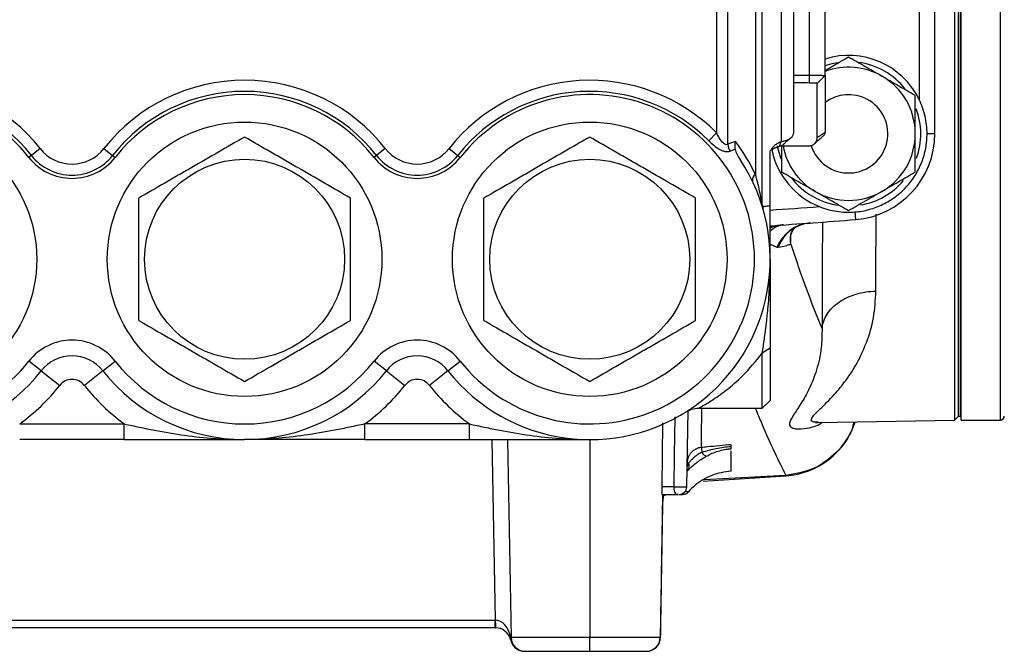
# Model space of a CAD drawing. Units: inches. Extents: x -34 to 34.4, y -14.5 to 26.1.
# Drawn here: x -8.2 to -3.2, y 2.2 to 5.4 of the extents above; entities that cross this region are included whole.
import ezdxf

# ---------------------------------------------------------------- set-up
doc = ezdxf.new("R2010")
doc.units = ezdxf.units.IN
doc.header["$MEASUREMENT"] = 0

msp = doc.modelspace()

# ---------------------------------------------------------------- linework, layer by layer
at = {"color": 7, "linetype": 'Continuous', "lineweight": 25}
for p, q in [((-3.4656, 3.3719), (-3.4656, 8.0963)), ((-3.5837, 4.7905), (-3.5837, 6.6777)), ((-3.6624, 6.5074), (-3.6624, 4.9609)), ((-4.6793, 5.7341), (-4.6793, 4.7937)), ((-4.6236, 4.7366), (-4.6236, 5.7341)), ((-4.4844, 5.7341), (-4.4844, 4.5854)), ((-4.4498, 4.4349), (-4.4498, 5.7341)), ((-4.3553, 5.7341), (-4.3553, 4.7503)), ((-4.2923, 4.7939), (-4.2923, 5.7341)), ((-4.2136, 5.0837), (-4.2136, 5.7341)), ((-4.1348, 5.0812), (-4.1348, 5.7341)), ((-3.4856, 5.7341), (-3.4856, 3.3519)), ((-3.2549, 3.3522), (-3.2549, 5.7341)), ((-3.4656, 5.557), (-3.4656, 3.3719)), ((-3.4557, 5.557), (-3.4557, 3.3719)), ((-3.4518, 3.3522), (-3.4518, 5.5373)), ((-4.2136, 5.0443), (-4.2136, 5.0837)), ((-4.1742, 5.0419), (-4.1348, 5.0812)), ((-4.1742, 4.7709), (-4.1742, 5.0419)), ((-4.1348, 5.0812), (-4.1348, 4.7981)), ((-4.6793, 4.7937), (-4.7187, 4.7544)), ((-4.1742, 4.7709), (-4.1348, 4.7981)), ((-4.3632, 4.7252), (-4.3553, 4.7503)), ((-3.623, 4.7905), (-3.5837, 4.7905)), ((-8.0744, 4.7153), (-8.1181, 4.6808)), ((-7.7544, 4.7153), (-7.7107, 4.6808)), ((-6.3421, 4.7153), (-6.3858, 4.6808)), ((-6.0221, 4.7153), (-5.9784, 4.6808)), ((-4.4104, 4.4292), (-4.4104, 4.7028)), ((-4.3541, 4.7288), (-4.2136, 4.7288)), ((-8.1181, 4.6808), (-8.1309, 4.6708)), ((-7.7107, 4.6808), (-7.6978, 4.6708)), ((-6.3858, 4.6808), (-6.3986, 4.6708)), ((-5.9784, 4.6808), (-5.9656, 4.6708)), ((-3.9857, 4.3968), (-3.9827, 4.3588)), ((-4.3074, 4.2398), (-4.3064, 4.27)), ((-4.4104, 4.2353), (-4.3765, 4.2208)), ((-4.3076, 4.237), (-4.3076, 4.237)), ((-4.3067, 4.2375), (-4.3074, 4.2398)), ((-4.4104, 3.713), (-4.4498, 3.6882)), ((-4.4104, 3.713), (-4.4104, 3.4507)), ((-4.4498, 3.4113), (-4.4498, 3.6882)), ((-8.069, 3.5992), (-8.1309, 3.6479)), ((-7.7597, 3.5992), (-7.6978, 3.6479)), ((-6.3368, 3.5992), (-6.3986, 3.6479)), ((-6.0274, 3.5992), (-5.9656, 3.6479)), ((-8.069, 3.5992), (-7.9762, 3.5261)), ((-7.7597, 3.5992), (-7.8525, 3.5261)), ((-6.3368, 3.5992), (-6.244, 3.5261)), ((-6.0274, 3.5992), (-6.1202, 3.5261)), ((-4.7657, 3.4113), (-4.4498, 3.4113)), ((-4.4498, 3.4113), (-4.4104, 3.4507)), ((-4.8119, 3.4013), (-4.8326, 3.3936)), ((-4.8291, 3.0169), (-4.8224, 3.4001)), ((-3.4856, 3.3519), (-3.4656, 3.3719)), ((-3.4656, 3.3719), (-3.4557, 3.3719)), ((-3.4557, 3.3719), (-3.4518, 3.3719)), ((-8.177, 3.3326), (-7.6518, 3.3326)), ((-7.6518, 3.2538), (-7.6518, 3.3326)), ((-6.4447, 3.2538), (-6.4447, 3.3326)), ((-5.9195, 3.3326), (-6.4447, 3.3326)), ((-5.9195, 3.2538), (-5.9195, 3.3326)), ((-4.9501, 3.3379), (-4.9548, 3.0165)), ((-4.169, 3.34), (-3.4856, 3.3519)), ((-3.4518, 3.3522), (-3.2549, 3.3522)), ((-7.6518, 3.2538), (-8.177, 3.2538)), ((-6.4447, 3.2538), (-5.9195, 3.2538)), ((-5.8069, 3.2538), (-5.7911, 2.3476)), ((-5.7282, 3.2538), (-5.7109, 2.2604)), ((-5.3159, 3.2538), (-5.3159, 2.2604)), ((-4.7474, 3.0455), (-4.3313, 3.0721)), ((-4.3312, 3.0735), (-4.7415, 3.052)), ((-4.8605, 2.9782), (-4.8504, 2.9782)), ((-4.8209, 2.9916), (-4.8209, 2.9916)), ((-8.3054, 2.3476), (-5.7911, 2.3476)), ((-5.7911, 2.3089), (-5.7911, 2.3476)), ((-5.7911, 2.3089), (-8.3054, 2.3089)), ((-5.7911, 2.3089), (-5.7891, 2.3089)), ((-5.3159, 2.2604), (-5.7109, 2.2604)), ((-4.9623, 2.2604), (-5.3159, 2.2604)), ((-5.3159, 2.1908), (-5.3159, 2.2604)), ((-5.6428, 2.1908), (-5.64, 2.1908)), ((-5.64, 2.1908), (-5.3159, 2.1908)), ((-5.3159, 2.1908), (-5.0328, 2.1908))]:
    msp.add_line(p, q, dxfattribs=at)
at = {"color": 7, "linetype": 'Continuous', "lineweight": 25, "flags": 128}
for points in [[(-4.1348, 5.1317), (-4.0985, 5.1421), (-4.0749, 5.1467)], [(-4.3559, 4.6622), (-4.3719, 4.7181), (-4.3739, 4.7288)], [(-4.4112, 4.3216), (-4.397, 4.3246), (-4.365, 4.3296)], [(-4.8927, 3.0168), (-4.8903, 3.1742), (-4.8872, 3.3686)]]:
    msp.add_lwpolyline(points, dxfattribs=at)
at = {"color": 7, "linetype": 'Continuous', "lineweight": 25}
for centre, radius in [((-8.7805, 4.1593), 0.689), ((-7.0482, 4.1593), 0.689), ((-5.3159, 4.1593), 0.689), ((-7.0482, 4.1593), 0.502), ((-5.3159, 4.1593), 0.502)]:
    msp.add_circle(centre, radius, dxfattribs=at)
for centre, radius, start, end in [((-4.0167, 4.7892), 0.3937, 25.8419, 107.4576), ((-4.0167, 4.7892), 0.3622, 38.2373, 82.173), ((-4.0167, 4.7892), 0.3346, 60, 110.6673), ((-8.7805, 4.1593), 0.8988, 38.2132, 135.1046), ((-7.0482, 4.1593), 0.8988, 38.2132, 141.7868), ((-5.3159, 4.1593), 0.8988, 44.8954, 141.7868), ((-4.0167, 4.7892), 0.3346, 0, 60), ((-8.7805, 4.1593), 0.8431, 38.2132, 135.1046), ((-7.0482, 4.1593), 0.8431, 38.2132, 141.7868), ((-5.3159, 4.1593), 0.8431, 44.8954, 141.7868), ((-8.7805, 4.1593), 0.8268, 38.2132, 321.7868), ((-7.0482, 4.1593), 0.8268, 38.2132, 141.7868), ((-5.3159, 4.1593), 0.8268, 218.2132, 141.7868), ((-4.0167, 4.7892), 0.1969, 197.5097, 62.3015), ((-4.0167, 4.7892), 0.1969, 62.3015, 126.8699), ((-4.0167, 4.7892), 0.3622, 340.3624, 20.3363), ((-5.3716, 4.1593), 0.9843, 25.6545, 36.8699), ((-4.0167, 4.7905), 0.4331, 274.5111, 0), ((-4.0167, 4.7892), 0.3346, 300, 0), ((-7.9144, 4.8412), 0.2036, 218.2132, 321.7868), ((-6.1821, 4.8412), 0.2036, 218.2132, 321.7868), ((-4.5116, 4.7558), 0.1136, 189.7291, 207.9294), ((-4.0167, 4.7892), 0.3937, 191.4716, 248.1134), ((-4.0167, 4.7892), 0.3346, 190.4037, 240), ((-8.7805, 4.1593), 0.9055, 146.4224, 321.7868), ((-7.9144, 4.8412), 0.2756, 218.2132, 321.7868), ((-7.9144, 4.8412), 0.2593, 218.2132, 321.7868), ((-6.1821, 4.8412), 0.2756, 218.2132, 321.7868), ((-6.1821, 4.8412), 0.2593, 218.2132, 321.7868), ((-5.3159, 4.1593), 0.9055, 218.2132, 33.5776), ((-4.4659, 4.5567), 0.0342, 122.752, 188.9047), ((-4.0167, 4.7892), 0.3622, 217.5232, 262.4468), ((-4.0167, 4.7892), 0.3622, 279.4515, 319.6684), ((-4.0167, 4.7892), 0.3346, 240, 300), ((-4.3711, 4.4349), 0.0787, 180, 196.2602), ((-7.0482, 43.2144), 38.8976, 273.88843, 274.25309), ((-7.0482, 43.2144), 38.9764, 273.88075, 274.51107), ((-4.1955, 4.1463), 0.1957, 94.2401, 157.6309), ((-4.1893, 4.1517), 0.1931, 122.8383, 159.3278), ((-7.9144, 3.4774), 0.2756, 38.2132, 141.7868), ((-6.1821, 3.4774), 0.2756, 38.2132, 141.7868), ((-7.9144, 3.4774), 0.1969, 38.2132, 141.7868), ((-6.1821, 3.4774), 0.1969, 38.2132, 141.7868), ((-7.0482, 4.1593), 0.8268, 218.2132, 321.7868), ((-7.0482, 4.1593), 0.9055, 218.2132, 321.7868), ((-8.7805, 4.1593), 1.0236, 306.1289, 321.7868), ((-7.9144, 3.4774), 0.0787, 38.2132, 141.7868), ((-7.0482, 4.1593), 1.0236, 218.2132, 233.8711), ((-7.0482, 4.1593), 1.0236, 306.1289, 321.7868), ((-6.1821, 3.4774), 0.0787, 38.2132, 141.7868), ((-5.3159, 4.1593), 1.0236, 218.2132, 233.8711), ((-3.2549, 3.3719), 0.0197, 270, 0), ((-4.3584, 3.4648), 0.3937, 273.9572, 342.0004), ((0.0113, 3.6301), 4.7848, 184.985, 185.2823), ((-4.7209, 3.2067), 0.0366, 208.0335, 256.7648), ((-4.8181, 3.2051), 0.0683, 262.5666, 269.899), ((-4.8586, 3.1234), 0.0425, 324.9785, 18.4622), ((-4.9188, 1.7146), 1.3025, 88.8548, 91.5841), ((-4.8685, 3.0176), 0.0394, 270, 359), ((-4.9608, 2.967), 0.0137, 346.3187, 28.3228), ((-4.8504, 3.0176), 0.0394, 270, 318.6354), ((-4.8504, 3.0175), 0.0393, 270.0115, 318.7568), ((-4.9285, 2.9585), 0.0197, 164.4835, 179), ((-5.2289, 2.338), 0.5609, 179.0242, 182.9758), ((-5.7891, 2.2302), 0.0787, 15.1305, 90), ((-5.6939, 2.2558), 0.0198, 167.2109, 194.7891), ((-5.7117, 2.2485), 0.00183, 255.4816, 284.5184), ((-5.64, 2.2617), 0.0709, 181, 270), ((-5.0329, 2.2615), 0.0707, 270.1489, 359.1552), ((-5.032, 2.261), 0.0702, 270.5034, 359.4464), ((-5.0313, 2.2617), 0.0709, 270, 359)]:
    msp.add_arc(centre, radius, start, end, dxfattribs=at)
for centre, major_axis, ratio, start_param, end_param in [((-4.9078, 3.0176), (0.0787, -0.0007), 0.008724, 4.905268, 6.283109), ((-5.7912, 2.3483), (0.0788, -0.0007), 0.008719, 4.712922, 4.730071), ((-5.7891, 2.2302), (-0.002, 0.1174), 0.670567, 4.959012, 6.265732), ((-5.7896, 2.2617), (0.0788, -0.0012), 0.015688, 6.037083, 6.283706)]:
    msp.add_ellipse(centre, major_axis=major_axis, ratio=ratio, start_param=start_param, end_param=end_param, dxfattribs=at)
for points, knots in [([(-4.1348, 5.1075), (-4.1213, 5.1153), (-4.0812, 5.1384), (-4.0424, 5.1608), (-4.0167, 5.1757)], [0, 0, 0, 0, 0.338249, 1, 1, 1, 1]), ([(-4.0167, 5.1757), (-3.9894, 5.1599), (-3.9618, 5.1439), (-3.9061, 5.1118), (-3.8779, 5.0955), (-3.8494, 5.0791)], [0, 0, 0, 0, 0.5, 0.5, 1, 1, 1, 1]), ([(-4.2136, 5.0443), (-4.2293, 5.0444), (-4.2585, 5.0446), (-4.2816, 5.0449), (-4.2923, 5.0451)], [0, 0, 0, 0, 0.5374766, 1, 1, 1, 1]), ([(-4.2887, 5.0828), (-4.2881, 5.0832), (-4.286, 5.0846), (-4.2703, 5.0846), (-4.2447, 5.084), (-4.224, 5.0838), (-4.2136, 5.0837)], [0, 0, 0, 0, 0.114944, 0.409696, 0.70433, 1, 1, 1, 1]), ([(-4.2136, 5.0837), (-4.2118, 5.0837), (-4.2081, 5.0837), (-4.2028, 5.0837), (-4.1975, 5.0836), (-4.1923, 5.0836), (-4.1873, 5.0836), (-4.1825, 5.0835), (-4.1779, 5.0835), (-4.1734, 5.0834), (-4.1692, 5.0834), (-4.1652, 5.0833), (-4.1614, 5.0832), (-4.1553, 5.0831), (-4.1477, 5.0828), (-4.1412, 5.0824), (-4.1374, 5.082), (-4.1353, 5.0816), (-4.135, 5.0813), (-4.1348, 5.0812)], [0, 0, 0, 0, 0.044179, 0.087907, 0.131183, 0.174008, 0.216381, 0.258303, 0.299774, 0.340794, 0.381363, 0.421481, 0.461148, 0.500364, 0.625519, 0.749762, 0.829822, 0.913234, 1, 1, 1, 1]), ([(-4.1742, 5.0419), (-4.1743, 5.042), (-4.1743, 5.0422), (-4.1751, 5.0426), (-4.177, 5.0431), (-4.1807, 5.0435), (-4.1856, 5.0438), (-4.1916, 5.0441), (-4.1984, 5.0442), (-4.2046, 5.0443), (-4.2097, 5.0443), (-4.2123, 5.0443), (-4.2136, 5.0443)], [0, 0, 0, 0, 0.061457, 0.122966, 0.245706, 0.369209, 0.493277, 0.61903, 0.745029, 0.872423, 0.936076, 1, 1, 1, 1]), ([(-3.8494, 5.0791), (-3.8352, 5.0709), (-3.821, 5.0626), (-3.7927, 5.0463), (-3.7787, 5.0382), (-3.7369, 5.0141), (-3.7094, 4.9982), (-3.6821, 4.9825)], [0, 0, 0, 0, 0.25, 0.25, 0.5, 0.5, 1, 1, 1, 1]), ([(-3.6821, 4.7892), (-3.6821, 4.8056), (-3.6821, 4.822), (-3.6821, 4.8549), (-3.6821, 4.8712), (-3.6821, 4.9196), (-3.6821, 4.9512), (-3.6821, 4.9825)], [0, 0, 0, 0, 0.25, 0.25, 0.5, 0.5, 1, 1, 1, 1]), ([(-3.623, 4.7905), (-3.6231, 4.8052), (-3.624, 4.8199), (-3.6273, 4.849), (-3.6298, 4.8634), (-3.6365, 4.8922), (-3.6406, 4.9064), (-3.6504, 4.9341), (-3.656, 4.9476), (-3.6624, 4.9609)], [0, 0, 0, 0, 0.25, 0.25, 0.5, 0.5, 0.75, 0.75, 1, 1, 1, 1]), ([(-4.6236, 4.7366), (-4.6261, 4.7349), (-4.629, 4.7341), (-4.6352, 4.7348), (-4.6383, 4.7363), (-4.6441, 4.7404), (-4.6467, 4.743), (-4.6517, 4.7484), (-4.654, 4.7513), (-4.6607, 4.7604), (-4.6647, 4.7669), (-4.6723, 4.7801), (-4.6759, 4.7868), (-4.6793, 4.7937)], [0, 0, 0, 0, 0.125, 0.125, 0.25, 0.25, 0.375, 0.375, 0.5, 0.5, 0.75, 0.75, 1, 1, 1, 1]), ([(-4.3553, 4.7503), (-4.3539, 4.7505), (-4.3512, 4.7509), (-4.3459, 4.7518), (-4.3372, 4.7537), (-4.3262, 4.7574), (-4.3153, 4.7627), (-4.3068, 4.7686), (-4.3003, 4.7747), (-4.2957, 4.7811), (-4.2934, 4.7864), (-4.2926, 4.7902), (-4.2924, 4.7923), (-4.2923, 4.7934), (-4.2923, 4.7939)], [0, 0, 0, 0, 0.036381, 0.072965, 0.143392, 0.279028, 0.407133, 0.530406, 0.649424, 0.767114, 0.88352, 0.941623, 0.9708, 1, 1, 1, 1]), ([(-4.1348, 4.7981), (-4.1355, 4.7933), (-4.1367, 4.7849), (-4.1458, 4.7772), (-4.1498, 4.7739)], [0, 0, 0, 0, 0.5618474, 1, 1, 1, 1]), ([(-7.0482, 4.773), (-7.0916, 4.748), (-7.1353, 4.7228), (-7.2237, 4.6718), (-7.2683, 4.646), (-7.3361, 4.6069), (-7.3588, 4.5938), (-7.4037, 4.5678), (-7.426, 4.555), (-7.4925, 4.5166), (-7.5363, 4.4913), (-7.5797, 4.4662)], [0, 0, 0, 0, 0.25, 0.25, 0.5, 0.5, 0.625, 0.625, 0.75, 0.75, 1, 1, 1, 1]), ([(-6.5167, 4.4662), (-6.5601, 4.4912), (-6.6038, 4.5165), (-6.6922, 4.5675), (-6.7368, 4.5932), (-6.8046, 4.6324), (-6.8273, 4.6455), (-6.8722, 4.6714), (-6.8945, 4.6843), (-6.961, 4.7227), (-7.0048, 4.748), (-7.0482, 4.773)], [0, 0, 0, 0, 0.25, 0.25, 0.5, 0.5, 0.625, 0.625, 0.75, 0.75, 1, 1, 1, 1]), ([(-5.3159, 4.773), (-5.3593, 4.748), (-5.403, 4.7228), (-5.4914, 4.6718), (-5.536, 4.646), (-5.6038, 4.6069), (-5.6265, 4.5938), (-5.6714, 4.5678), (-5.6937, 4.555), (-5.7602, 4.5166), (-5.804, 4.4913), (-5.8474, 4.4662)], [0, 0, 0, 0, 0.25, 0.25, 0.5, 0.5, 0.625, 0.625, 0.75, 0.75, 1, 1, 1, 1]), ([(-4.7845, 4.4662), (-4.8278, 4.4912), (-4.8716, 4.5165), (-4.9599, 4.5675), (-5.0045, 4.5932), (-5.0723, 4.6324), (-5.095, 4.6455), (-5.1399, 4.6714), (-5.1622, 4.6843), (-5.2287, 4.7227), (-5.2725, 4.748), (-5.3159, 4.773)], [0, 0, 0, 0, 0.25, 0.25, 0.5, 0.5, 0.625, 0.625, 0.75, 0.75, 1, 1, 1, 1]), ([(-4.7187, 4.7544), (-4.7107, 4.7463), (-4.7024, 4.7386), (-4.6851, 4.7244), (-4.6759, 4.7178), (-4.662, 4.7098), (-4.6573, 4.7075), (-4.6477, 4.7036), (-4.6429, 4.7021), (-4.6335, 4.7002), (-4.6288, 4.6998), (-4.6201, 4.7003), (-4.6159, 4.7012), (-4.612, 4.7026)], [0, 0, 0, 0, 0.25, 0.25, 0.5, 0.5, 0.625, 0.625, 0.75, 0.75, 0.875, 0.875, 1, 1, 1, 1]), ([(-4.5859, 4.7119), (-4.5866, 4.718), (-4.5868, 4.7241), (-4.5864, 4.7336), (-4.5861, 4.7368), (-4.5854, 4.7433), (-4.5848, 4.7466), (-4.5842, 4.7499)], [0, 0, 0, 0, 0.5, 0.5, 0.75, 0.75, 1, 1, 1, 1]), ([(-4.4104, 4.7028), (-4.409, 4.705), (-4.4062, 4.7095), (-4.4016, 4.7158), (-4.3969, 4.7216), (-4.3919, 4.727), (-4.3861, 4.7325), (-4.3794, 4.7379), (-4.3717, 4.743), (-4.3637, 4.7473), (-4.3581, 4.7493), (-4.3553, 4.7503)], [0, 0, 0, 0, 0.111533, 0.218899, 0.322273, 0.421852, 0.517855, 0.646788, 0.769506, 0.886903, 1, 1, 1, 1]), ([(-4.3455, 4.735), (-4.3403, 4.74), (-4.3285, 4.7511), (-4.3145, 4.7626), (-4.3068, 4.7689)], [0, 0, 0, 0, 0.44768, 1, 1, 1, 1]), ([(-4.2136, 4.7288), (-4.2125, 4.7288), (-4.2103, 4.7289), (-4.2071, 4.7294), (-4.2035, 4.7302), (-4.1996, 4.7316), (-4.1943, 4.7343), (-4.1885, 4.7386), (-4.1831, 4.7445), (-4.1791, 4.7509), (-4.1763, 4.7575), (-4.1749, 4.7631), (-4.1743, 4.7676), (-4.1742, 4.7698), (-4.1742, 4.7709)], [0, 0, 0, 0, 0.0427342, 0.0856277, 0.1292954, 0.1918341, 0.2569514, 0.3827145, 0.5076294, 0.6314523, 0.7549291, 0.8771374, 0.9385992, 1, 1, 1, 1]), ([(-4.1873, 4.7401), (-4.1815, 4.7456), (-4.1701, 4.7563), (-4.1559, 4.768), (-4.1489, 4.7737)], [0, 0, 0, 0, 0.508336, 1, 1, 1, 1]), ([(-3.9857, 4.3968), (-3.961, 4.3987), (-3.937, 4.4029), (-3.9016, 4.4125), (-3.89, 4.4163), (-3.867, 4.4249), (-3.8556, 4.4298), (-3.8224, 4.446), (-3.8016, 4.4586), (-3.7623, 4.4878), (-3.7438, 4.5044), (-3.7106, 4.5405), (-3.6958, 4.5599), (-3.6764, 4.591), (-3.6703, 4.6018), (-3.6592, 4.6239), (-3.6543, 4.6351), (-3.641, 4.6692), (-3.6343, 4.6927), (-3.6275, 4.729), (-3.6258, 4.7413), (-3.6235, 4.7658), (-3.623, 4.7782), (-3.623, 4.7905)], [0, 0, 0, 0, 0.125, 0.125, 0.1875, 0.1875, 0.25, 0.25, 0.375, 0.375, 0.5, 0.5, 0.625, 0.625, 0.6875, 0.6875, 0.75, 0.75, 0.875, 0.875, 0.9375, 0.9375, 1, 1, 1, 1]), ([(-3.6821, 4.596), (-3.6821, 4.6275), (-3.6821, 4.6597), (-3.6821, 4.7241), (-3.6821, 4.7566), (-3.6821, 4.7892)], [0, 0, 0, 0, 0.5, 0.5, 1, 1, 1, 1]), ([(-4.612, 4.7026), (-4.6066, 4.7045), (-4.6013, 4.7065), (-4.5959, 4.7084), (-4.5926, 4.7096), (-4.5892, 4.7108), (-4.5859, 4.7119)], [0, 0, 0, 0, 0.0006005536, 0.0006005536, 0.0006005536, 0.0009726381, 0.0009726381, 0.0009726381, 0.0009726381]), ([(-4.5859, 4.7119), (-4.5854, 4.7075), (-4.5841, 4.703), (-4.5809, 4.6941), (-4.5788, 4.6897), (-4.5722, 4.6767), (-4.567, 4.6684), (-4.5615, 4.6601)], [0, 0, 0, 0, 0.25, 0.25, 0.5, 0.5, 1, 1, 1, 1]), ([(-4.3632, 4.7252), (-4.3654, 4.7246), (-4.3697, 4.7235), (-4.376, 4.7215), (-4.3823, 4.7192), (-4.3903, 4.7158), (-4.3999, 4.7109), (-4.4069, 4.7062), (-4.4104, 4.7038)], [0, 0, 0, 0, 0.123624, 0.248075, 0.373789, 0.501189, 0.747159, 1, 1, 1, 1]), ([(-4.3455, 4.7358), (-4.3465, 4.7345), (-4.349, 4.7315), (-4.3552, 4.7277), (-4.3605, 4.726), (-4.3632, 4.7252)], [0, 0, 0, 0, 0.247017, 0.622543, 1, 1, 1, 1]), ([(-4.3514, 4.596), (-4.3514, 4.6096), (-4.3514, 4.6529), (-4.3514, 4.6979), (-4.3514, 4.7288)], [0, 0, 0, 0, 0.3135525, 1, 1, 1, 1]), ([(-4.1841, 4.4994), (-4.1983, 4.5076), (-4.2125, 4.5159), (-4.2407, 4.5322), (-4.2548, 4.5402), (-4.2965, 4.5644), (-4.3241, 4.5803), (-4.3514, 4.596)], [0, 0, 0, 0, 0.25, 0.25, 0.5, 0.5, 1, 1, 1, 1]), ([(-3.6821, 4.596), (-3.7095, 4.5802), (-3.737, 4.5643), (-3.7928, 4.5321), (-3.8209, 4.5159), (-3.8494, 4.4994)], [0, 0, 0, 0, 0.5, 0.5, 1, 1, 1, 1]), ([(-4.4498, 4.4349), (-4.4498, 4.4349), (-4.45, 4.436), (-4.4506, 4.4396), (-4.4511, 4.442), (-4.4525, 4.4498), (-4.4536, 4.456), (-4.4573, 4.4749), (-4.4601, 4.4883), (-4.4662, 4.5156), (-4.4695, 4.5295), (-4.4766, 4.5574), (-4.4804, 4.5714), (-4.4844, 4.5854)], [0, 0, 0, 0, 0.0625, 0.0625, 0.125, 0.125, 0.25, 0.25, 0.5, 0.5, 0.75, 0.75, 1, 1, 1, 1]), ([(-4.0167, 4.4028), (-4.0441, 4.4186), (-4.0717, 4.4346), (-4.1274, 4.4667), (-4.1556, 4.483), (-4.1841, 4.4994)], [0, 0, 0, 0, 0.5, 0.5, 1, 1, 1, 1]), ([(-3.8494, 4.4994), (-3.8636, 4.4912), (-3.8779, 4.483), (-3.9061, 4.4667), (-3.9201, 4.4586), (-3.9619, 4.4345), (-3.9894, 4.4186), (-4.0167, 4.4028)], [0, 0, 0, 0, 0.25, 0.25, 0.5, 0.5, 1, 1, 1, 1]), ([(-7.5797, 3.8525), (-7.5797, 3.9024), (-7.5797, 3.9535), (-7.5797, 4.056), (-7.5797, 4.1075), (-7.5797, 4.1854), (-7.5797, 4.2114), (-7.5797, 4.2637), (-7.5797, 4.2895), (-7.5797, 4.3663), (-7.5797, 4.4166), (-7.5797, 4.4662)], [0, 0, 0, 0, 0.25, 0.25, 0.5, 0.5, 0.625, 0.625, 0.75, 0.75, 1, 1, 1, 1]), ([(-6.5167, 3.8525), (-6.5167, 3.9024), (-6.5167, 3.9535), (-6.5167, 4.056), (-6.5167, 4.1075), (-6.5167, 4.1854), (-6.5167, 4.2114), (-6.5167, 4.2637), (-6.5167, 4.2895), (-6.5167, 4.3663), (-6.5167, 4.4166), (-6.5167, 4.4662)], [0, 0, 0, 0, 0.25, 0.25, 0.5, 0.5, 0.625, 0.625, 0.75, 0.75, 1, 1, 1, 1]), ([(-5.8474, 3.8525), (-5.8474, 3.9024), (-5.8474, 3.9535), (-5.8474, 4.056), (-5.8474, 4.1075), (-5.8474, 4.1854), (-5.8474, 4.2114), (-5.8474, 4.2637), (-5.8474, 4.2895), (-5.8474, 4.3663), (-5.8474, 4.4166), (-5.8474, 4.4662)], [0, 0, 0, 0, 0.25, 0.25, 0.5, 0.5, 0.625, 0.625, 0.75, 0.75, 1, 1, 1, 1]), ([(-4.7845, 3.8525), (-4.7845, 3.9024), (-4.7845, 3.9535), (-4.7845, 4.056), (-4.7845, 4.1075), (-4.7845, 4.1854), (-4.7845, 4.2114), (-4.7845, 4.2637), (-4.7845, 4.2895), (-4.7845, 4.3663), (-4.7845, 4.4166), (-4.7845, 4.4662)], [0, 0, 0, 0, 0.25, 0.25, 0.5, 0.5, 0.625, 0.625, 0.75, 0.75, 1, 1, 1, 1]), ([(-4.449, 4.4235), (-4.4481, 4.4237), (-4.4467, 4.4239), (-4.4425, 4.4245), (-4.4397, 4.4249), (-4.4299, 4.4264), (-4.421, 4.4277), (-4.4104, 4.4292)], [0, 0, 0, 0, 0.25, 0.25, 0.5, 0.5, 1, 1, 1, 1]), ([(-4.4104, 4.1593), (-4.4104, 4.2038), (-4.4104, 4.2484), (-4.4104, 4.3381), (-4.4104, 4.3835), (-4.4104, 4.4292)], [0, 0, 0, 0, 0.5, 0.5, 1, 1, 1, 1]), ([(-4.1635, 4.4239), (-4.1495, 4.4183), (-4.1351, 4.4135), (-4.1059, 4.4055), (-4.091, 4.4023), (-4.0612, 4.3978), (-4.0462, 4.3964), (-4.016, 4.3953), (-4.0009, 4.3956), (-3.9857, 4.3968)], [0, 0, 0, 0, 0.25, 0.25, 0.5, 0.5, 0.75, 0.75, 1, 1, 1, 1]), ([(-3.8797, 3.9993), (-3.8797, 4.0137), (-3.8797, 4.0429), (-3.8797, 4.089), (-3.8795, 4.138), (-3.8794, 4.1901), (-3.8791, 4.2454), (-3.8788, 4.3039), (-3.8786, 4.3511), (-3.8784, 4.3793), (-3.8783, 4.3863)], [0, 0, 0, 0, 0.121723, 0.248126, 0.379209, 0.514972, 0.655415, 0.800537, 0.950339, 1, 1, 1, 1]), ([(-4.4104, 4.3001), (-4.4009, 4.3092), (-4.3849, 4.3246), (-4.3648, 4.3293), (-4.3568, 4.3306), (-4.3564, 4.3307)], [0, 0, 0, 0, 0.5832032, 0.9819625, 1, 1, 1, 1]), ([(-4.365, 4.3296), (-4.3774, 4.328), (-4.3936, 4.3258), (-4.4073, 4.316), (-4.4104, 4.3137)], [0, 0, 0, 0, 0.768688, 1, 1, 1, 1]), ([(-4.2829, 4.3193), (-4.2872, 4.3159), (-4.3045, 4.3024), (-4.3087, 4.2789), (-4.3106, 4.2603), (-4.3097, 4.2433), (-4.3083, 4.2391), (-4.3076, 4.237)], [0, 0, 0, 0, 0.138922, 0.549791, 0.774679, 0.887594, 1, 1, 1, 1]), ([(-4.3068, 4.2687), (-4.3068, 4.2696), (-4.3064, 4.279), (-4.3038, 4.2937), (-4.2957, 4.3059), (-4.292, 4.3115)], [0, 0, 0, 0, 0.053011, 0.571995, 1, 1, 1, 1]), ([(-4.2938, 4.3135), (-4.2913, 4.3153), (-4.2818, 4.322), (-4.2557, 4.333), (-4.2289, 4.3412), (-4.2124, 4.3409), (-4.2099, 4.3408)], [0, 0, 0, 0, 0.139494, 0.524657, 0.928685, 1, 1, 1, 1]), ([(-4.1479, 4.3474), (-4.1482, 4.3038), (-4.149, 4.1835), (-4.1498, 4.0025), (-4.1498, 3.8756), (-4.1498, 3.8124)], [0, 0, 0, 0, 0.221679, 0.6123, 1, 1, 1, 1]), ([(-4.3074, 4.2398), (-4.3074, 4.2399), (-4.3075, 4.2403), (-4.3074, 4.244), (-4.3073, 4.2536), (-4.3069, 4.2628), (-4.3066, 4.2687)], [0, 0, 0, 0, 0.026824, 0.071149, 0.403731, 1, 1, 1, 1]), ([(-4.1498, 3.8124), (-4.176, 3.8746), (-4.2021, 3.941), (-4.2544, 4.0825), (-4.2805, 4.1577), (-4.3067, 4.2375)], [0, 0, 0, 0, 0.5, 0.5, 1, 1, 1, 1]), ([(-4.4104, 4.1593), (-4.4104, 4.1542), (-4.4104, 4.1438), (-4.4104, 4.1283), (-4.4104, 4.1128), (-4.4104, 4.0924), (-4.4104, 4.0673), (-4.4104, 4.0381), (-4.4104, 4.009), (-4.4104, 3.9712), (-4.4104, 3.9342), (-4.4104, 3.8981), (-4.4104, 3.8713), (-4.4104, 3.8448), (-4.4104, 3.8184), (-4.4104, 3.7922), (-4.4104, 3.7659), (-4.4104, 3.7395), (-4.4104, 3.7218), (-4.4104, 3.713)], [0, 0, 0, 0, 0.030794, 0.06192, 0.09339, 0.125218, 0.186743, 0.250178, 0.311333, 0.375058, 0.500107, 0.562599, 0.625083, 0.687565, 0.750051, 0.812541, 0.875031, 0.937518, 1, 1, 1, 1]), ([(-4.4498, 3.6882), (-4.4463, 3.7116), (-4.4393, 3.7587), (-4.4297, 3.8315), (-4.4202, 3.9206), (-4.4132, 4.0077), (-4.4122, 4.0735), (-4.4118, 4.0956)], [0, 0, 0, 0, 0.187115, 0.375305, 0.568108, 0.855357, 1, 1, 1, 1]), ([(-4.169, 3.3411), (-4.1797, 3.3412), (-4.2047, 3.3414), (-4.2063, 3.3571), (-4.1874, 3.3806), (-4.1508, 3.4165), (-4.0945, 3.4712), (-4.0289, 3.5506), (-3.9718, 3.6384), (-3.9236, 3.7426), (-3.8876, 3.8621), (-3.8823, 3.9538), (-3.8797, 3.9993)], [0, 0, 0, 0, 0.075546, 0.176268, 0.244009, 0.31182, 0.451043, 0.559149, 0.667237, 0.778763, 0.890208, 1, 1, 1, 1]), ([(-4.1498, 3.8124), (-4.1476, 3.8372), (-4.1389, 3.8616), (-4.1099, 3.9065), (-4.0896, 3.927), (-4.0402, 3.9612), (-4.011, 3.9749), (-3.9478, 3.9938), (-3.9138, 3.9989), (-3.8797, 3.9993)], [0, 0, 0, 0, 0.25, 0.25, 0.5, 0.5, 0.75, 0.75, 1, 1, 1, 1]), ([(-7.5797, 3.8525), (-7.5363, 3.8274), (-7.4926, 3.8022), (-7.4043, 3.7512), (-7.3597, 3.7254), (-7.2919, 3.6863), (-7.2692, 3.6732), (-7.2243, 3.6473), (-7.202, 3.6344), (-7.1355, 3.596), (-7.0917, 3.5707), (-7.0482, 3.5456)], [0, 0, 0, 0, 0.25, 0.25, 0.5, 0.5, 0.625, 0.625, 0.75, 0.75, 1, 1, 1, 1]), ([(-7.0482, 3.5456), (-7.0048, 3.5707), (-6.9611, 3.5959), (-6.8728, 3.6469), (-6.8282, 3.6727), (-6.7604, 3.7118), (-6.7377, 3.7249), (-6.6928, 3.7508), (-6.6705, 3.7637), (-6.604, 3.8021), (-6.5602, 3.8274), (-6.5167, 3.8525)], [0, 0, 0, 0, 0.25, 0.25, 0.5, 0.5, 0.625, 0.625, 0.75, 0.75, 1, 1, 1, 1]), ([(-5.8474, 3.8525), (-5.8041, 3.8274), (-5.7603, 3.8022), (-5.672, 3.7512), (-5.6274, 3.7254), (-5.5596, 3.6863), (-5.5369, 3.6732), (-5.492, 3.6473), (-5.4697, 3.6344), (-5.4032, 3.596), (-5.3594, 3.5707), (-5.3159, 3.5456)], [0, 0, 0, 0, 0.25, 0.25, 0.5, 0.5, 0.625, 0.625, 0.75, 0.75, 1, 1, 1, 1]), ([(-5.3159, 3.5456), (-5.2726, 3.5707), (-5.2289, 3.5959), (-5.1405, 3.6469), (-5.0959, 3.6727), (-5.0281, 3.7118), (-5.0054, 3.7249), (-4.9605, 3.7508), (-4.9382, 3.7637), (-4.8717, 3.8021), (-4.8279, 3.8274), (-4.7845, 3.8525)], [0, 0, 0, 0, 0.25, 0.25, 0.5, 0.5, 0.625, 0.625, 0.75, 0.75, 1, 1, 1, 1]), ([(-4.1498, 3.8124), (-4.1504, 3.78), (-4.1518, 3.7027), (-4.1761, 3.6006), (-4.2137, 3.5067), (-4.2563, 3.4317), (-4.2961, 3.3742), (-4.3172, 3.3371), (-4.3102, 3.3162), (-4.2801, 3.3051), (-4.2259, 3.3099), (-4.1751, 3.3219), (-4.1512, 3.339), (-4.1493, 3.3403)], [0, 0, 0, 0, 0.07613, 0.181583, 0.287305, 0.392921, 0.49743, 0.601807, 0.679237, 0.756706, 0.873422, 0.990362, 1, 1, 1, 1]), ([(-4.7657, 3.4139), (-4.767, 3.4131), (-4.7692, 3.412), (-4.7577, 3.4183), (-4.7391, 3.4289), (-4.696, 3.455), (-4.6312, 3.5006), (-4.5405, 3.5765), (-4.482, 3.6485), (-4.4498, 3.6882)], [0, 0, 0, 0, 0.0762617, 0.1225145, 0.2301612, 0.3380397, 0.542973, 0.7482926, 1, 1, 1, 1]), ([(-4.8125, 3.4032), (-4.8094, 3.4044), (-4.7962, 3.4095), (-4.78, 3.4126), (-4.7677, 3.411), (-4.7661, 3.4108)], [0, 0, 0, 0, 0.217057, 0.893944, 1, 1, 1, 1]), ([(-4.7555, 3.2143), (-4.7551, 3.2553), (-4.7546, 3.3154), (-4.7535, 3.3882), (-4.7531, 3.4113)], [0, 0, 0, 0, 0.6831, 1, 1, 1, 1]), ([(-4.485, 3.4113), (-4.4746, 3.3863), (-4.4405, 3.3036), (-4.3894, 3.1902), (-4.3498, 3.1107), (-4.3312, 3.0735)], [0, 0, 0, 0, 0.187022, 0.619519, 1, 1, 1, 1]), ([(-7.6518, 3.3326), (-7.6263, 3.3269), (-7.601, 3.3214), (-7.5505, 3.3109), (-7.5253, 3.3058), (-7.4497, 3.2913), (-7.3994, 3.2827), (-7.299, 3.2686), (-7.249, 3.2631), (-7.1737, 3.2576), (-7.1486, 3.2562), (-7.0984, 3.2543), (-7.0733, 3.2538), (-7.0482, 3.2538)], [0, 0, 0, 0, 0.125, 0.125, 0.25, 0.25, 0.5, 0.5, 0.75, 0.75, 0.875, 0.875, 1, 1, 1, 1]), ([(-6.4447, 3.3326), (-6.4702, 3.3269), (-6.4955, 3.3214), (-6.546, 3.3109), (-6.5712, 3.3058), (-6.6467, 3.2913), (-6.6971, 3.2827), (-6.7974, 3.2686), (-6.8475, 3.2631), (-6.9227, 3.2576), (-6.9478, 3.2562), (-6.998, 3.2543), (-7.0232, 3.2538), (-7.0482, 3.2538)], [0, 0, 0, 0, 0.125, 0.125, 0.25, 0.25, 0.5, 0.5, 0.75, 0.75, 0.875, 0.875, 1, 1, 1, 1]), ([(-5.9195, 3.3326), (-5.894, 3.3269), (-5.8687, 3.3214), (-5.8182, 3.3109), (-5.793, 3.3058), (-5.7174, 3.2913), (-5.6671, 3.2827), (-5.5667, 3.2686), (-5.5167, 3.2631), (-5.4414, 3.2576), (-5.4163, 3.2562), (-5.3661, 3.2543), (-5.341, 3.2538), (-5.3159, 3.2538)], [0, 0, 0, 0, 0.125, 0.125, 0.25, 0.25, 0.5, 0.5, 0.75, 0.75, 0.875, 0.875, 1, 1, 1, 1]), ([(-3.9906, 3.3431), (-3.9932, 3.3306), (-4.0054, 3.2718), (-4.0751, 3.1846), (-4.1901, 3.0982), (-4.2841, 3.0817), (-4.3312, 3.0735)], [0, 0, 0, 0, 0.08269, 0.388388, 0.693839, 1, 1, 1, 1]), ([(-4.183, 3.3392), (-4.1832, 3.3392), (-4.1838, 3.339), (-4.1803, 3.3398), (-4.1719, 3.3398), (-4.1695, 3.3398)], [0, 0, 0, 0, 0.256694, 0.788221, 1, 1, 1, 1]), ([(-7.6518, 3.2538), (-7.6248, 3.2538), (-7.5982, 3.2538), (-7.5454, 3.2538), (-7.5193, 3.2538), (-7.4415, 3.2538), (-7.3903, 3.2538), (-7.2902, 3.2538), (-7.2412, 3.2538), (-7.1685, 3.2538), (-7.1443, 3.2538), (-7.1082, 3.2538), (-7.0962, 3.2538), (-7.0722, 3.2538), (-7.0602, 3.2538), (-7.0482, 3.2538)], [0, 0, 0, 0, 0.125, 0.125, 0.25, 0.25, 0.5, 0.5, 0.75, 0.75, 0.875, 0.875, 0.9375, 0.9375, 1, 1, 1, 1]), ([(-6.4447, 3.2538), (-6.4717, 3.2538), (-6.4983, 3.2538), (-6.551, 3.2538), (-6.5772, 3.2538), (-6.6549, 3.2538), (-6.7062, 3.2538), (-6.8063, 3.2538), (-6.8553, 3.2538), (-6.928, 3.2538), (-6.9521, 3.2538), (-6.9882, 3.2538), (-7.0002, 3.2538), (-7.0242, 3.2538), (-7.0363, 3.2538), (-7.0482, 3.2538)], [0, 0, 0, 0, 0.125, 0.125, 0.25, 0.25, 0.5, 0.5, 0.75, 0.75, 0.875, 0.875, 0.9375, 0.9375, 1, 1, 1, 1]), ([(-5.9195, 3.2538), (-5.8925, 3.2538), (-5.8659, 3.2538), (-5.8131, 3.2538), (-5.787, 3.2538), (-5.7092, 3.2538), (-5.658, 3.2538), (-5.5579, 3.2538), (-5.5089, 3.2538), (-5.4362, 3.2538), (-5.412, 3.2538), (-5.376, 3.2538), (-5.364, 3.2538), (-5.3399, 3.2538), (-5.3279, 3.2538), (-5.3159, 3.2538)], [0, 0, 0, 0, 0.125, 0.125, 0.25, 0.25, 0.5, 0.5, 0.75, 0.75, 0.875, 0.875, 0.9375, 0.9375, 1, 1, 1, 1]), ([(-4.7555, 3.2143), (-4.7651, 3.2134), (-4.7744, 3.2108), (-4.7873, 3.2044), (-4.7915, 3.2019), (-4.7992, 3.1962), (-4.8027, 3.193), (-4.8092, 3.186), (-4.8122, 3.1821), (-4.8173, 3.1741), (-4.8195, 3.1698), (-4.8249, 3.1565), (-4.8268, 3.1471), (-4.827, 3.1374)], [0, 0, 0, 0, 0.25, 0.25, 0.375, 0.375, 0.5, 0.5, 0.625, 0.625, 0.75, 0.75, 1, 1, 1, 1]), ([(-4.6066, 3.2282), (-4.6458, 3.2245), (-4.685, 3.2208), (-4.7242, 3.2172), (-4.7346, 3.2162), (-4.745, 3.2152), (-4.7555, 3.2143)], [0, 0, 0, 0, 0.003000003, 0.003000003, 0.003000003, 0.003797963, 0.003797963, 0.003797963, 0.003797963]), ([(-4.6066, 3.2182), (-4.6317, 3.2161), (-4.6567, 3.2126), (-4.7055, 3.2031), (-4.7295, 3.197), (-4.7532, 3.1895)], [0, 0, 0, 0, 0.5, 0.5, 1, 1, 1, 1]), ([(-4.6066, 3.2182), (-4.6066, 3.221), (-4.6066, 3.2234), (-4.6066, 3.2267), (-4.6066, 3.2278), (-4.6066, 3.2282)], [0, 0, 0, 0, 0.5, 0.5, 1, 1, 1, 1]), ([(-4.6066, 3.2082), (-4.6066, 3.2086), (-4.6066, 3.2096), (-4.6066, 3.213), (-4.6066, 3.2153), (-4.6066, 3.2182)], [0, 0, 0, 0, 0.5, 0.5, 1, 1, 1, 1]), ([(-4.8238, 3.099), (-4.8191, 3.1037), (-4.8132, 3.1095), (-4.7998, 3.1219), (-4.7919, 3.1287), (-4.7794, 3.1386), (-4.7751, 3.1418), (-4.7662, 3.1483), (-4.7616, 3.1514), (-4.7478, 3.1605), (-4.7386, 3.166), (-4.7293, 3.1711)], [0, 0, 0, 0, 0.25, 0.25, 0.5, 0.5, 0.625, 0.625, 0.75, 0.75, 1, 1, 1, 1]), ([(-4.7532, 3.1895), (-4.7599, 3.1865), (-4.7664, 3.183), (-4.7791, 3.175), (-4.7851, 3.1705), (-4.7962, 3.1609), (-4.8014, 3.1558), (-4.8108, 3.1458), (-4.8149, 3.1409), (-4.8183, 3.1368)], [0, 0, 0, 0, 0.25, 0.25, 0.5, 0.5, 0.75, 0.75, 1, 1, 1, 1]), ([(-4.7293, 3.1711), (-4.7108, 3.1813), (-4.6917, 3.1896), (-4.6613, 3.1991), (-4.6509, 3.2018), (-4.6345, 3.2049), (-4.629, 3.2058), (-4.6206, 3.2069), (-4.6178, 3.2072), (-4.6122, 3.2077), (-4.6093, 3.208), (-4.6066, 3.2082)], [0, 0, 0, 0, 0.5, 0.5, 0.75, 0.75, 0.875, 0.875, 0.9375, 0.9375, 1, 1, 1, 1]), ([(-4.6066, 3.0949), (-4.6066, 3.1146), (-4.6066, 3.1468), (-4.6066, 3.1837), (-4.6066, 3.198)], [0, 0, 0, 0, 0.612625, 1, 1, 1, 1]), ([(-4.8183, 3.1368), (-4.8206, 3.1321), (-4.8227, 3.1275), (-4.8252, 3.1223), (-4.826, 3.1209), (-4.827, 3.1193), (-4.8273, 3.1191), (-4.8273, 3.1196)], [0, 0, 0, 0, 0.5, 0.5, 0.75, 0.75, 1, 1, 1, 1]), ([(-4.6066, 3.0949), (-4.6239, 3.0937), (-4.6405, 3.0913), (-4.6727, 3.0843), (-4.6884, 3.0796), (-4.719, 3.0678), (-4.7337, 3.0607), (-4.755, 3.0481), (-4.7621, 3.0436), (-4.7759, 3.0337), (-4.7827, 3.0284), (-4.7893, 3.0228)], [0, 0, 0, 0, 0.25, 0.25, 0.5, 0.5, 0.75, 0.75, 0.875, 0.875, 1, 1, 1, 1]), ([(-4.8729, 2.9782), (-4.8747, 2.9782), (-4.8773, 2.9782), (-4.8822, 2.9797), (-4.8844, 2.9812), (-4.8881, 2.9873), (-4.8898, 2.9918), (-4.8916, 3.0003), (-4.8921, 3.0034), (-4.8927, 3.0099), (-4.8928, 3.0133), (-4.8927, 3.0168)], [0, 0, 0, 0, 0.25, 0.25, 0.5, 0.5, 0.75, 0.75, 0.875, 0.875, 1, 1, 1, 1]), ([(-4.951, 2.9782), (-4.9525, 2.8853), (-4.9539, 2.7923), (-4.9554, 2.6994), (-4.9573, 2.5773), (-4.9592, 2.4552), (-4.9611, 2.3331), (-4.9615, 2.3089), (-4.9619, 2.2847), (-4.9623, 2.2604)], [0.01891654, 0.01891654, 0.01891654, 0.01891654, 0.026, 0.026, 0.026, 0.03530719, 0.03530719, 0.03530719, 0.03715252, 0.03715252, 0.03715252, 0.03715252]), ([(-4.9542, 2.9782), (-4.9531, 2.9782), (-4.9515, 2.9782), (-4.9471, 2.9782), (-4.9444, 2.9782), (-4.9353, 2.9782), (-4.9276, 2.9782), (-4.9108, 2.9782), (-4.9017, 2.9782), (-4.8892, 2.9782), (-4.8852, 2.9782), (-4.8781, 2.9782), (-4.875, 2.9782), (-4.8729, 2.9782)], [0, 0, 0, 0, 0.125, 0.125, 0.25, 0.25, 0.5, 0.5, 0.75, 0.75, 0.875, 0.875, 1, 1, 1, 1]), ([(-4.9487, 2.9735), (-4.9491, 2.9711), (-4.9494, 2.9688), (-4.9497, 2.9664), (-4.95, 2.964), (-4.9502, 2.9616), (-4.9505, 2.9592), (-4.9505, 2.9591), (-4.9505, 2.959), (-4.9505, 2.9589)], [0, 0, 0, 0, 0.0001918569, 0.0001918569, 0.0001918569, 0.0003838234, 0.0003838234, 0.0003838234, 0.0003915725, 0.0003915725, 0.0003915725, 0.0003915725]), ([(-4.9475, 2.9638), (-4.9469, 2.9658), (-4.9462, 2.9674), (-4.9444, 2.9703), (-4.9433, 2.9716), (-4.9406, 2.9742), (-4.939, 2.9753), (-4.9359, 2.9768), (-4.9347, 2.9773), (-4.932, 2.978), (-4.9304, 2.9782), (-4.9285, 2.9782)], [0, 0, 0, 0, 0.25, 0.25, 0.5, 0.5, 0.75, 0.75, 0.875, 0.875, 1, 1, 1, 1]), ([(-4.8298, 2.9929), (-4.8298, 2.9929), (-4.8298, 2.9929), (-4.8298, 2.9929), (-4.8321, 2.9929), (-4.8345, 2.9929), (-4.8369, 2.9929), (-4.8372, 2.9929), (-4.8375, 2.9929), (-4.8378, 2.9929)], [-0.00000006, -0.00000006, -0.00000006, -0.00000006, 0, 0, 0, 0.003155516, 0.003155516, 0.003155516, 0.003538003, 0.003538003, 0.003538003, 0.003538003]), ([(-4.8209, 2.9916), (-4.8216, 2.9917), (-4.8222, 2.9918), (-4.8229, 2.9919), (-4.8253, 2.9922), (-4.8275, 2.9926), (-4.8298, 2.9929), (-4.8298, 2.9929), (-4.8298, 2.9929), (-4.8298, 2.9929)], [0.001047284, 0.001047284, 0.001047284, 0.001047284, 0.002000001, 0.002000001, 0.002000001, 0.005348144, 0.005348144, 0.005348144, 0.005348204, 0.005348204, 0.005348204, 0.005348204]), ([(-4.9505, 2.9589), (-4.9508, 2.9391), (-4.9511, 2.9193), (-4.9515, 2.8995), (-4.9531, 2.7945), (-4.9548, 2.6896), (-4.9565, 2.5846), (-4.9583, 2.4765), (-4.96, 2.3684), (-4.9618, 2.2604)], [0.00049059, 0.00049059, 0.00049059, 0.00049059, 0.002, 0.002, 0.002, 0.01, 0.01, 0.01, 0.01823802, 0.01823802, 0.01823802, 0.01823802]), ([(-4.9604, 2.2604), (-4.9594, 2.316), (-4.9585, 2.3715), (-4.9575, 2.427), (-4.9544, 2.6043), (-4.9513, 2.7816), (-4.9482, 2.9589)], [0.00176892, 0.00176892, 0.00176892, 0.00176892, 0.006, 0.006, 0.006, 0.01951242, 0.01951242, 0.01951242, 0.01951242]), ([(-5.7131, 2.2507), (-5.7129, 2.2503), (-5.7128, 2.2497), (-5.7125, 2.2484), (-5.7123, 2.2476), (-5.7121, 2.2468)], [0, 0, 0, 0, 0.5, 0.5, 1, 1, 1, 1]), ([(-5.7121, 2.2468), (-5.7104, 2.2388), (-5.7074, 2.2314), (-5.6989, 2.2176), (-5.6936, 2.2116), (-5.681, 2.2015), (-5.674, 2.1975), (-5.6626, 2.1935), (-5.6587, 2.1925), (-5.6509, 2.1912), (-5.6468, 2.1908), (-5.6428, 2.1908)], [0, 0, 0, 0, 0.25, 0.25, 0.5, 0.5, 0.75, 0.75, 0.875, 0.875, 1, 1, 1, 1]), ([(-5.7112, 2.2468), (-5.7095, 2.2388), (-5.7066, 2.2314), (-5.6982, 2.2176), (-5.693, 2.2116), (-5.6806, 2.2015), (-5.6737, 2.1975), (-5.6624, 2.1935), (-5.6586, 2.1925), (-5.6508, 2.1912), (-5.6468, 2.1908), (-5.6428, 2.1908)], [0, 0, 0, 0, 0.25, 0.25, 0.5, 0.5, 0.75, 0.75, 0.875, 0.875, 1, 1, 1, 1])]:
    msp.add_open_spline(points, degree=3, knots=knots, dxfattribs=at)
for points in [[(-4.5842, 4.7499), (-4.5974, 4.7455), (-4.6105, 4.7411), (-4.6236, 4.7366)], [(-4.3564, 4.3307), (-4.3593, 4.3303), (-4.3621, 4.3299), (-4.365, 4.3296)], [(-4.343, 4.3321), (-4.3475, 4.3317), (-4.352, 4.3313), (-4.3564, 4.3307)], [(-4.3765, 4.2208), (-4.3745, 4.2199), (-4.3724, 4.2196), (-4.37, 4.2199)], [(-4.37, 4.2199), (-4.3421, 4.2233), (-4.3214, 4.2292), (-4.3076, 4.237)], [(-4.3074, 4.2398), (-4.3075, 4.2389), (-4.3075, 4.2379), (-4.3076, 4.237)], [(-4.3067, 4.2375), (-4.307, 4.2374), (-4.3073, 4.2372), (-4.3076, 4.237)], [(-4.8277, 3.0949), (-4.8265, 3.0962), (-4.8252, 3.0975), (-4.8238, 3.099)], [(-4.9548, 3.0165), (-4.955, 3.0035), (-4.9548, 2.9906), (-4.9542, 2.9782)], [(-4.7893, 3.0228), (-4.8006, 3.0131), (-4.8111, 3.0027), (-4.8209, 2.9916)], [(-4.9479, 2.9782), (-4.9482, 2.9767), (-4.9485, 2.9751), (-4.9487, 2.9735)], [(-4.9475, 2.9638), (-4.948, 2.9621), (-4.9489, 2.9605), (-4.9505, 2.9589)], [(-4.9505, 2.9589), (-4.949, 2.9589), (-4.9482, 2.9589), (-4.9482, 2.9589)], [(-5.7112, 2.2468), (-5.7121, 2.2513), (-5.7128, 2.2558), (-5.7132, 2.2602)], [(-4.9618, 2.2604), (-4.962, 2.2604), (-4.9622, 2.2604), (-4.9623, 2.2604)], [(-4.9604, 2.2604), (-4.9604, 2.2604), (-4.9609, 2.2604), (-4.9618, 2.2604)]]:
    msp.add_open_spline(points, degree=3, dxfattribs=at)

doc.saveas('drawing.dxf')
